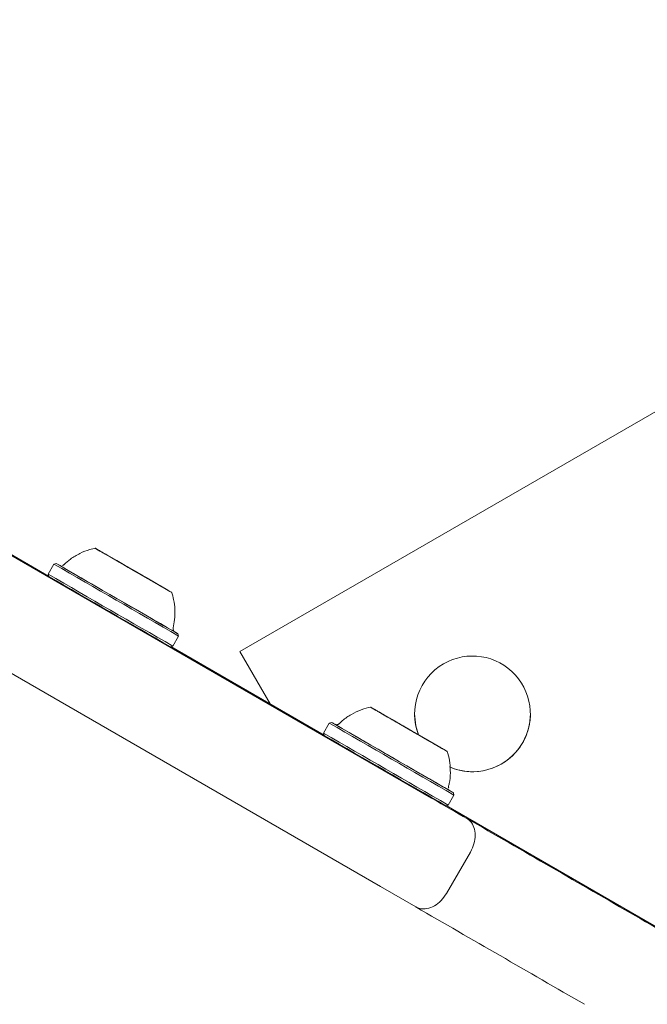
# Model space of a CAD drawing. Units: millimetres. Extents: x 5.3 to 15.6, y 5.9 to 16.4.
# Drawn here: x 9.3 to 9.4, y 9.2 to 9.3 of the extents above; entities that cross this region are included whole.
import ezdxf

# ---------------------------------------------------------------- set-up
doc = ezdxf.new("R2010")
doc.units = ezdxf.units.MM
doc.styles.add('SLDTEXTSTYLE0', font='TXT', dxfattribs={"width": 0.75})
doc.dimstyles.new('SLDDIMSTYLE2', dxfattribs={"dimtxt": 0.15875, "dimasz": 0.08, "dimexe": 0, "dimexo": 0.0625, "dimgap": 0.0396875, "dimtad": 2, "dimdec": 0, "dimlfac": 100, "dimrnd": 1e-09, "dimzin": 12, "dimdsep": 46, "dimtxsty": 'SLDTEXTSTYLE0', "dimblk1": 'DOT', "dimblk2": 'DOT', "dimsah": 1, "dimcen": 0.09, "dimse1": 1, "dimse2": 1, "dimadec": 0, "dimazin": 3, "dimtfac": 1, "dimtdec": 0, "dimtofl": 0, "dimtmove": 0, "dimatfit": 3, "dimldrblk": 'DOT', "dimfxl": 0, "dimfrac": 2, "dimtolj": 1, "dimtzin": 12, "dimarcsym": 0})

# ---------------------------------------------------------------- blocks, each defined once
blk = doc.blocks.new('_DOT')
at = {"color": 0, "linetype": 'ByBlock', "lineweight": -2}
blk.add_line((-0.5, 0), (-1, 0), dxfattribs=at)
at = {"color": 0, "linetype": 'ByBlock', "const_width": 0.5}
blk.add_lwpolyline([(-0.25, 0, 1), (0.25, 0, 1)], format="xyb", close=True, dxfattribs=at)
blk = doc.blocks.new('_D_4')
at = {"color": 7, "linetype": 'Continuous', "lineweight": 0}
blk.add_line((5.516206480281872, 7.935380963416372), (5.516206480281872, 14.68466461411291), dxfattribs=at)
at = {"color": 7, "linetype": 'Continuous', "lineweight": 0, "xscale": 0.08, "yscale": 0.08}
for p, rotation in [((5.516206480281872, 14.68466461411291), 90.0000000000004), ((5.516206480281872, 7.935380963416372), 270.0000000000004)]:
    blk.add_blockref('_DOT', p, dxfattribs=dict(at, rotation=rotation))
at = {"color": 7, "linetype": 'Continuous', "lineweight": 0, "insert": (5.311566999876137, 11.13407487160499), "char_height": 0.15875, "attachment_point": 1, "rotation": 90.00000000000041, "style": 'SLDTEXTSTYLE0'}
blk.add_mtext('675', dxfattribs=at)
blk = doc.blocks.new('_D_5')
at = {"color": 7, "linetype": 'Continuous', "lineweight": 0}
blk.add_line((13.4634628899345, 16.23320097161049), (7.225766088888472, 16.23320097161049), dxfattribs=at)
at = {"color": 7, "linetype": 'Continuous', "lineweight": 0, "xscale": 0.08, "yscale": 0.08, "rotation": 180.0000000000004}
blk.add_blockref('_DOT', (7.225766088888472, 16.23320097161049), dxfattribs=at)
at = {"color": 7, "linetype": 'Continuous', "lineweight": 0, "xscale": 0.08, "yscale": 0.08}
blk.add_blockref('_DOT', (13.4634628899345, 16.23320097161049), dxfattribs=at)
at = {"color": 7, "linetype": 'Continuous', "lineweight": 0, "insert": (10.16866657225184, 16.43784045201622), "char_height": 0.15875, "attachment_point": 1, "style": 'SLDTEXTSTYLE0'}
blk.add_mtext('624', dxfattribs=at)

msp = doc.modelspace()

# ---------------------------------------------------------------- linework, layer by layer
at = {"color": 7, "linetype": 'Continuous', "lineweight": 15}
for p, q in [((9.293494084436949, 9.22151922758683), (8.881131829409245, 9.45959661270077)), ((9.468823526654695, 9.295425116376201), (9.321599208542649, 9.210425140588399)), ((9.468823526654784, 9.295422040406251), (9.321599208542777, 9.210422064618523)), ((9.30135001709462, 9.225013701438852), (9.301659547042297, 9.224835122808809)), ((9.301479215837043, 9.224937141007008), (9.302000317216615, 9.224636214931403)), ((9.302340100653785, 9.224440076095963), (9.302000317216615, 9.224636214931403)), ((9.30218611316248, 9.224528997248981), (9.302187574651503, 9.224531528621515)), ((9.303592456003527, 9.223722598274051), (9.30387280146948, 9.223560566727944)), ((9.294269298292773, 9.22327058229392), (9.293419298301979, 9.221798339537484)), ((9.294610808899662, 9.223362091376213), (9.294269302668729, 9.223270585183169)), ((9.303762402224656, 9.223616975297483), (9.303762664649424, 9.223617429830384)), ((9.303801873735795, 9.223594151933172), (9.305693301817488, 9.222501712095669)), ((9.30387280146948, 9.223560566727944), (9.305749096858735, 9.22247776028213)), ((9.304480273887089, 9.223206508834169), (9.304475089693682, 9.223205119735638)), ((9.305883495843432, 9.222397662987747), (9.3058846998661, 9.222399748415585)), ((9.3080320235933, 9.221152568785767), (9.306155757335823, 9.22223535841842)), ((9.293419297987796, 9.221798334303168), (9.293510804332302, 9.221456828112832)), ((9.308102860656893, 9.221119035952558), (9.306211535015517, 9.222211416622548)), ((9.307329370035719, 9.221566428170178), (9.306462764475537, 9.222066894215422)), ((9.307425808777113, 9.221502592525328), (9.307424759399971, 9.22150650885257)), ((9.308312127000566, 9.220990677288832), (9.3080320235933, 9.221152568785767)), ((9.308142042387807, 9.22109577399395), (9.3081391167734, 9.22109070668258)), ((9.309565298210956, 9.22027272770122), (9.30990447212405, 9.22007694067051)), ((9.309717708577821, 9.220181342577693), (9.309716930464676, 9.220179994846573)), ((9.310425991240342, 9.219775773547255), (9.30990447212405, 9.22007694067051)), ((9.310555230416687, 9.219699190160965), (9.31024546438503, 9.219877905034881)), ((9.311735734304188, 9.211223337306894), (9.312585734294982, 9.212695580063327)), ((9.312585734609172, 9.212695585297642), (9.312494228264665, 9.213037091487989)), ((9.311394223697302, 9.211131828224609), (9.311735729928223, 9.211223334417651)), ((9.333943196916707, 9.198165928850228), (9.311456630433778, 9.21114855003627)), ((9.321599208542777, 9.210422064618523), (9.321599208542649, 9.210425140588399)), ((9.321599208542777, 9.210422064618523), (9.326041342574918, 9.202728065166799)), ((9.342134731130944, 9.201472870016817), (9.341812593307383, 9.20165895762369)), ((9.342237860546382, 9.201415511124255), (9.342579489668479, 9.201218265875244)), ((9.342807788256497, 9.201081454361058), (9.342808405599314, 9.20108252362988)), ((9.334716317242666, 9.199925096714006), (9.333866317251873, 9.198452853957571)), ((9.335057827849555, 9.2000166057963), (9.334716321618622, 9.199925099603254)), ((9.345656304788317, 9.199444537312969), (9.343820111891677, 9.200504079074351)), ((9.34385004901769, 9.200479097542983), (9.343853088745231, 9.200484362504046)), ((9.346612818079777, 9.198884075854366), (9.344693573492266, 9.199992461037207)), ((9.344927292836983, 9.199861023254254), (9.344923208674507, 9.19985992890772)), ((9.34618706564933, 9.199137499840134), (9.348105976780525, 9.198029307400166)), ((9.333866316937693, 9.198452848723253), (9.333957823282198, 9.198111342532917)), ((9.34714393934009, 9.198576830500453), (9.348980130347186, 9.197517289830197)), ((9.347873166482671, 9.198155842692577), (9.347871778349866, 9.198161023272657)), ((9.348947116926125, 9.19753702746596), (9.348946810523179, 9.19753649676064)), ((9.349991409510357, 9.196939091515413), (9.349989816083394, 9.196936331619732)), ((9.350561779994932, 9.196606204687598), (9.350220104919288, 9.196803476455068)), ((9.350665075004613, 9.19654875033171), (9.350987207357836, 9.19636266589602)), ((9.35218275325408, 9.18787785172698), (9.353032753244875, 9.189350094483414)), ((9.353032753559065, 9.189350099717727), (9.352941247214558, 9.189691605908076)), ((9.351841242647199, 9.187786342644692), (9.35218274887812, 9.187877848837735)), ((9.38332040814565, 9.169657991495935), (9.35189583622206, 9.187800970928887)), ((9.355449209984652, 9.180976016915418), (9.351949210022543, 9.174913840859485)), ((9.342225560933041, 9.175909288306801), (9.347427653823502, 9.172907676721898))]:
    msp.add_line(p, q, dxfattribs=at)
at = {"color": 7, "linetype": 'Continuous', "lineweight": 15, "flags": 128}
for points in [[(8.630048381014376, 9.604431552771745), (8.681346103213796, 9.574811136504845), (8.732667979756577, 9.545177051279055), (8.784012119723178, 9.51553038894203), (8.835376631373778, 9.485872241804831), (8.886759622217975, 9.456203702601657), (8.938159199084515, 9.426525864449605), (8.989573468191042, 9.396839820808378), (9.041000535213875, 9.367146665440012), (9.092438505357803, 9.337447492368565), (9.143885483425898, 9.30774339583981), (9.195339573889335, 9.27803547028093), (9.246798880957249, 9.248324810260183), (9.29826150864656, 9.218612510446569), (9.34972556085185, 9.188899665569517)], [(9.342225560933041, 9.175909288306801), (9.29076150872775, 9.205622133183855), (9.23929888103844, 9.235334432997467), (9.187839573970527, 9.265045093018216), (9.136385483507087, 9.294753018577095), (9.084938505438995, 9.324457115105849), (9.033500535295067, 9.354156288177299), (8.982073468272233, 9.383849443545664), (8.930659199165706, 9.41353548718689), (8.879259622299166, 9.443213325338942), (8.82787663145497, 9.472881864542117), (8.776512119804371, 9.502540011679317), (8.725167979837769, 9.532186674016339), (8.673846103294988, 9.56182075924213), (8.622548381095568, 9.59144117550903)], [(9.305034088283357, 9.22289169414322), (9.30473328917558, 9.223065308861257), (9.303498794319378, 9.223777663372768), (9.302396580248466, 9.224413403040547), (9.30148606760871, 9.224938254974548), (9.300816342372196, 9.225323924271155), (9.300423509599776, 9.225549619398763), (9.300328747007889, 9.22560317307462), (9.300537163272397, 9.225481698206204), (9.30103752261853, 9.225191743535111), (9.301802850544426, 9.224748940592713), (9.302791888023503, 9.224177161000247), (9.303951315789261, 9.223507229543545), (9.30521862879074, 9.222775262400843), (9.306525505856, 9.222020720110265), (9.30780149290418, 9.221284280242005), (9.308977801143232, 9.220605644459978), (9.30999101549152, 9.220021398194854), (9.310786513301261, 9.21956303831401), (9.311321409079627, 9.219255275117266), (9.311566866456754, 9.219114700198219), (9.311509652761906, 9.219148891987142), (9.311152852400184, 9.219356007195845), (9.310515700571438, 9.219724880189816), (9.309632546295681, 9.22023562493047), (9.308551000648512, 9.220860707036637), (9.307329370035719, 9.221566428170178), (9.307329370035719, 9.221566428170178)], [(9.300946732293811, 9.225246236658297), (9.30091418409452, 9.225264805901261), (9.30091082908915, 9.225266518601352), (9.300936712303487, 9.225251351773313), (9.300991486372338, 9.225219508963272), (9.301074416201335, 9.225171417517068), (9.301184388832262, 9.225107722845054), (9.301319928379483, 9.225029279760385), (9.301479215837043, 9.224937141007008)], [(9.302136642592938, 9.224561351058847), (9.302176541164304, 9.224538094097754), (9.302187320344784, 9.224531646608696), (9.302168835472362, 9.224542095120217), (9.302121334623308, 9.224569299408044), (9.302045455282874, 9.224612894376973), (9.301942215789913, 9.224672294960627), (9.301813001670265, 9.224746703973343), (9.301659547042297, 9.224835122808809)], [(9.30173846629458, 9.224791916292506), (9.3017228578999, 9.224800866088636), (9.301719308805906, 9.224802851987805), (9.301727922626972, 9.22479781601249), (9.301748447886052, 9.224785905185964), (9.301780285356447, 9.224767467240028), (9.301822505555988, 9.224743040463109), (9.301873875882904, 9.224713337985154), (9.30193289660113, 9.224679226958088)], [(9.303709877380946, 9.223647726509396), (9.303680634716391, 9.223664552136597), (9.303662870522103, 9.223674747087966), (9.30365710369379, 9.22367801356691), (9.303663502681678, 9.22367425615892), (9.303681880570034, 9.223663584618643), (9.303711700537015, 9.22364631066393), (9.30375209153535, 9.223622938870502), (9.303801873735795, 9.223594151933172)], [(9.295426315658272, 9.22289456294692), (9.295121184141813, 9.223070061934195), (9.2947175877118, 9.22330165768004), (9.294614854178276, 9.223359508544014), (9.29481648200851, 9.223241644484332), (9.295315605008566, 9.222952079220184), (9.296095226143313, 9.222500673549346), (9.297128796350055, 9.221902799550534), (9.298381118635039, 9.22117881710571), (9.29980954666484, 9.220353380568707), (9.301365437036113, 9.219454599190794), (9.302995805768353, 9.218513079893825), (9.30464513260979, 9.217560884988233), (9.306257251712994, 9.21663044032949), (9.307777264295426, 9.215753431094512), (9.309153408151646, 9.214959722780932), (9.310338820353135, 9.214276344173427), (9.311293133109114, 9.21372656691085), (9.31198384844325, 9.213329112998494), (9.312387444873261, 9.213097517252649), (9.312490178406785, 9.213039666388672), (9.312288550576552, 9.213157530448354), (9.31211143317199, 9.213260394307737)], [(9.303739301581176, 9.22363104076254), (9.303751616259461, 9.223623893377287), (9.303759406603842, 9.223619357172353), (9.303762585678339, 9.223617482769308), (9.303761118006218, 9.223618291085463), (9.303755019965902, 9.223621773100447), (9.30374435960818, 9.223627889956884), (9.303729255896808, 9.223636573394002), (9.303709877380946, 9.223647726509396)], [(9.306312616483098, 9.222149871877427), (9.305738915289453, 9.222481124188791), (9.30519773290827, 9.222793404844044), (9.30477145945126, 9.223039171944263), (9.304524991188067, 9.223181009676319), (9.304495850677528, 9.22319732453127), (9.304688474298208, 9.223085632720347), (9.30507353685, 9.22286293830927), (9.305592416049992, 9.222563144503395), (9.306166117243638, 9.222231892192035), (9.306707299624819, 9.221919611536778), (9.30713357308183, 9.221673844436562), (9.307380041345022, 9.221532006704505), (9.307409181855562, 9.221515691849554), (9.307216558234883, 9.22162738366048), (9.30683149568309, 9.221850078071556), (9.306312616483098, 9.222149871877427)], [(9.30819482785337, 9.221065478349711), (9.308224061694414, 9.221048657799324), (9.308241820584666, 9.221038465891711), (9.308247585787397, 9.221035200332231), (9.308241188901182, 9.22103895650779), (9.308222816778903, 9.2210496247006), (9.308193006069782, 9.22106689329302), (9.308152627543876, 9.221090257869905), (9.308102860656893, 9.221119035952558)], [(9.308165392346366, 9.221082170666117), (9.308153082936384, 9.221089315005383), (9.308145296831817, 9.221093848757581), (9.308142120902943, 9.221095721339221), (9.308143590583896, 9.22109491185774), (9.308149689477304, 9.221091429344593), (9.30816034953726, 9.221085312654502), (9.308175451828498, 9.221076630031936), (9.30819482785337, 9.221065478349711)], [(9.309768640636392, 9.220151520140353), (9.309728747298191, 9.220174774034065), (9.309717961295789, 9.22018122541529), (9.309736427323172, 9.220170787738887), (9.309783897658983, 9.220143601026061), (9.309859735489681, 9.220100029985984), (9.309962923452387, 9.220040659123226), (9.310092077282793, 9.219966284896639), (9.31024546438503, 9.219877905034881)], [(9.310166479257639, 9.219921149844371), (9.310182115465922, 9.219912183933591), (9.310185700070187, 9.219910177481252), (9.3101771283726, 9.219915189091084), (9.310156650732221, 9.219927072385795), (9.310124865252618, 9.21994548028238), (9.310082700312662, 9.219969875129605), (9.310031387450774, 9.219999544411536), (9.309972425394587, 9.220033621558446)], [(9.310958474429482, 9.219466678098746), (9.310991022864338, 9.219448108719963), (9.310994378051978, 9.219446395914845), (9.310968494964085, 9.219461562670107), (9.310913720964809, 9.21949340544021), (9.310830791148964, 9.219541496879046), (9.310720818476687, 9.21960519157515), (9.31058527883694, 9.219683634713437), (9.310425991240342, 9.219775773547255)], [(9.340860764001718, 9.202209724840516), (9.340778352022227, 9.202256147144162), (9.340998979483729, 9.202127623944227), (9.341510752302659, 9.20183108395969), (9.342286080673887, 9.20138251373787), (9.343283166444232, 9.200806095815539), (9.344448256461728, 9.200132905032083), (9.34571854042196, 9.199399233276894), (9.347025536987832, 9.198644632984195), (9.348298785636173, 9.197909784851085), (9.349469645202785, 9.19723430473063), (9.350474994345365, 9.196654607930965), (9.351260634431409, 9.19620194605661), (9.351784211400528, 9.195900722226376), (9.35201749908279, 9.19576717549492), (9.35194792087886, 9.195808505401107), (9.351579227767724, 9.19602248383899), (9.350931296090435, 9.1963975751756), (9.350039056011427, 9.196913558139892), (9.348950608424305, 9.197542615956703), (9.347724631820228, 9.198250835956301), (9.347243668322871, 9.198528604216609)], [(9.341726843634026, 9.201710434191286), (9.341587305826012, 9.20179080934578), (9.341473061864557, 9.201856568020816), (9.341385644970133, 9.201906827696687), (9.341326228328365, 9.201940913859282), (9.341295609345174, 9.201958369052457), (9.341294198945144, 9.20195895901735), (9.341322016056663, 9.201942675836293), (9.3413786873579, 9.201909738039056)], [(9.342134731130944, 9.201472870016817), (9.342306895436984, 9.201373306788913), (9.342456527189652, 9.201286736155613), (9.342581618692613, 9.201214319685507), (9.342680491520342, 9.201157029032531), (9.342751819038545, 9.201115632898734), (9.342794644204384, 9.201090686720141), (9.342808392407678, 9.201082525214154), (9.342792879180784, 9.201091257888455)], [(9.34261624813066, 9.201192975709704), (9.342561411067082, 9.201224595581303), (9.342515106268543, 9.201251281645504), (9.342478686502105, 9.201272254284868), (9.342453215749513, 9.20128690079625), (9.342439438123609, 9.201294793290558), (9.34243775612951, 9.201295701193281), (9.342448218905671, 9.201289597980582), (9.342470520788336, 9.201276661954177)], [(9.343820111891677, 9.200504079074351), (9.343775449628378, 9.200529815541381), (9.343740899923242, 9.200549707485415), (9.343717473290411, 9.200563173104351), (9.343705854915006, 9.200569818554065), (9.343706384612737, 9.200569449467604), (9.343719046890941, 9.200562076640061), (9.343743471401703, 9.20054791571282), (9.343778943773843, 9.200527380866475)], [(9.347249843694375, 9.201274508359704), (9.347435589099183, 9.199507259511446), (9.347831317288021, 9.198184697106889)], [(9.335434657595359, 9.199801315465503), (9.3352014101975, 9.199935117351805), (9.335057950821534, 9.200016483990096), (9.335218986378774, 9.19992205189744), (9.335679032996456, 9.199655036845494), (9.336422424338783, 9.199224531711605), (9.337423845105192, 9.198645196831773), (9.338649193112552, 9.197936760760495), (9.340056740604116, 9.1971233484385), (9.341598555238226, 9.196232659646837), (9.343222132366723, 9.195295025724041), (9.34487218301776, 9.194342376668786), (9.346492516695433, 9.193407153802069), (9.348027954879724, 9.192521205016945), (9.349426210064825, 9.191714700236707), (9.350639666347428, 9.191015104014353), (9.35162700092921, 9.190446240260163), (9.352354591315166, 9.19002748094701), (9.352797660287347, 9.189773086421054), (9.352941119663313, 9.189691719782763), (9.352780084106074, 9.18978615187542), (9.352320037488392, 9.190053166927365), (9.352071827885498, 9.190196978148812)], [(9.343778943773843, 9.200527380866475), (9.343802038285279, 9.200514014035512), (9.343821061547333, 9.2005029957642), (9.343835801609256, 9.20049444881439), (9.343846094242267, 9.200488468413297), (9.343851824769331, 9.200485121192534), (9.343852929342859, 9.200484444445697), (9.34384939565606, 9.200486445712873), (9.343841263080082, 9.200491102696622)], [(9.344950933514127, 9.199847606270657), (9.344960640349607, 9.199841492022976), (9.345189405884943, 9.19970894633547), (9.345602402641154, 9.199470148087531), (9.346136755605924, 9.199161452147697), (9.346711114384295, 9.198829854674472), (9.34723803805883, 9.198525838377215), (9.347637307276658, 9.198295686981268), (9.347848136918751, 9.198174438950339), (9.347838430083275, 9.19818055319802), (9.347609664547935, 9.198313098885526), (9.347196667791726, 9.198551897133465), (9.346662314826954, 9.198860593073299), (9.346087956048585, 9.199192190546524), (9.345561032374048, 9.199496206843783), (9.34516176315622, 9.199726358239728), (9.344950933514127, 9.199847606270657)], [(9.349021475793714, 9.197493885296225), (9.348998310692235, 9.197507292931045), (9.348979229539193, 9.197518344683536), (9.34896444559221, 9.197526917035459), (9.34895412408183, 9.197532914179218), (9.348948380364853, 9.19753626908865), (9.348947278635059, 9.197536944268112), (9.348950831205766, 9.197534932171566), (9.348958998372195, 9.197530255286908)], [(9.348980130347186, 9.197517289830197), (9.349024758078182, 9.197491573257288), (9.349059288190231, 9.197471692574592), (9.349082711906716, 9.197458228584395), (9.349094344917734, 9.197451574629135), (9.34909384737181, 9.197451925100141), (9.349081233804451, 9.197459269758616), (9.349056872713502, 9.197473394034745), (9.349021475793714, 9.197493885296225)], [(9.350665075004613, 9.19654875033171), (9.35049291301089, 9.19664831222186), (9.350343283251544, 9.196734881701394), (9.350218193405166, 9.196807297211997), (9.350119321882566, 9.196864587108253), (9.350047995306468, 9.196905982694826), (9.350005170711356, 9.196930928540544), (9.349991422702326, 9.196939089930975), (9.35000693574523, 9.196930357359498)], [(9.350183249944163, 9.19682882223783), (9.350238166532101, 9.196797156450321), (9.350284544822012, 9.196770427969494), (9.350321028335808, 9.19674941855333), (9.350346549999065, 9.196734742687891), (9.350360363350951, 9.196726829614747), (9.350362064376801, 9.196725910776458), (9.3503516033248, 9.196732013047326), (9.350329286161116, 9.19674495794736)], [(9.351072950867403, 9.196311192766881), (9.351212496037173, 9.196230813372287), (9.351326746058948, 9.19616505120919), (9.351414167640062, 9.196114788838845), (9.351473587538992, 9.1960807008075), (9.351504208310859, 9.196063244593656), (9.35150561900952, 9.196062654468468), (9.351477800702696, 9.196078938351713), (9.351421126726036, 9.196111877705505)], [(9.34972556085185, 9.188899665569517), (9.35043973970852, 9.188487364914478), (9.35114760233017, 9.188078769901644), (9.351842988161426, 9.187677436548988), (9.35251984523289, 9.187286857675977), (9.353172282831673, 9.186910432505426), (9.353794622768485, 9.186551437079947), (9.354381448795131, 9.186212995750406), (9.35492765374231, 9.185898053984614)], [(9.379684040280827, 9.171605182656819), (9.380389703758267, 9.171197137284675), (9.381165984396432, 9.170748390324912), (9.38200430981104, 9.17026389724234), (9.382895422463951, 9.16974900824239), (9.383829481893201, 9.169209409189364), (9.38479617338014, 9.168651058818051), (9.384814094721762, 9.168640708549587)]]:
    msp.add_lwpolyline(points, dxfattribs=at)
at = {"color": 7, "linetype": 'Continuous', "lineweight": 15}
for centre, radius, start, end in [((9.171644277812893, 9.000531587609634), 0.2592600976468484, 59.98068299761091, 60.08356223775471), ((8.733817824202468, 8.23799342647974), 1.138553957970844, 59.99985477683219, 60.07878322274142), ((9.234006774347948, 9.107035342025958), 0.1358456541309973, 59.89911560074981, 59.99839516673211), ((8.675496221742124, 8.138719031393645), 1.25368394559335, 59.92603312828545, 59.99989941036038), ((9.046416918831218, 8.77910132249235), 0.5136412520403838, 59.95427519523175, 60.01806226423208), ((12.21334421254613, 14.2581052273932), 5.819841767941288, 239.895883135719, 240.1041029092343), ((11.94835298522504, 13.79909834086955), 5.289583974085318, 239.8938964828042, 240.1057775399271), ((9.367776779548722, 9.329864932816948), 0.124021044064508, 239.9610738853821, 240.1353578886522), ((9.3226981373826, 9.251782325789447), 0.03385302843546318, 239.9559667379252, 240.2207424895826), ((9.244145100156373, 9.114877720354757), 0.1239869537113913, 59.96106195035196, 60.13537669362886), ((9.289213743310953, 9.192942979479284), 0.0338389613187645, 59.95593462082171, 60.2207914343259), ((12.21513796375225, 14.26121209474435), 5.825129265193064, 239.8959776137901, 240.1040084311611), ((12.14873935598619, 14.14620636488644), 5.692581846766141, 239.8960719665199, 240.1039140784358), ((9.936288986819344, 10.30578668289818), 1.253444505668383, 239.9260066016991, 239.9999242167555), ((9.565386241835768, 9.665435733289492), 0.5134379303496505, 239.9542263366415, 240.0180769356452), ((9.877978929904502, 10.20653218105427), 1.138337518495574, 239.9998492879376, 240.0787965533402), ((9.377712659391852, 9.33735599416998), 0.1354742721597126, 239.8989163853896, 239.99848710663), ((9.44053469796874, 9.44465572695716), 0.2598078240401032, 239.9807580909842, 240.0834100978156), ((9.35574984404496, 9.20127143259264), 0.008499998160585574, 246.5766856216114, 120.0000102436984), ((9.355749839987256, 9.20127143248118), 0.008499996228258295, 119.9999861807841, 201.2869780012171), ((7.705574787572663, 6.360052226685889), 3.279027213827616, 59.98589202264866, 60.08526241635438), ((9.508355381840145, 9.490315826132742), 0.333255589825167, 239.9307106100634, 240.0168744320215), ((9.057571979553877, 8.708761538444847), 0.5689838315787553, 59.97976986686303, 60.03918347177856), ((10.10588874831144, 10.52011780789812), 1.523860019276465, 239.9353669001647, 239.9999921812745), ((9.790230518930066, 9.976523952078818), 0.895259934911952, 239.9984435260472, 240.0916459748831), ((9.384678564869459, 9.274029166691411), 0.0841091505495018, 239.9939104502815, 240.132758280799), ((9.355749843910333, 9.201274510390013), 0.008499999784041142, 246.5753237893524, 359.9999870305576), ((12.2484305006851, 14.22547468629442), 5.809120326313165, 239.8956909879853, 240.104295056968), ((11.9948802421626, 13.78630751439221), 5.301764686435229, 239.8942661374778, 240.1056615266946), ((9.568846119669074, 9.589670111076801), 0.4495473818473692, 239.9832404194142, 240.0532215431608), ((9.198680075044377, 8.947056339399376), 0.2920558565722987, 60.00326874011093, 60.06201417547687), ((9.253054642598437, 9.038887923947224), 0.1853469555612018, 59.8951652429485, 60.0256312162581), ((9.380139605026853, 9.257972578390826), 0.06792894374453579, 239.850413279634, 240.0116209856928), ((12.25022425068141, 14.22858155154961), 5.814407821112685, 239.8957858149578, 240.1042002299885), ((12.18395237518606, 14.11379532836144), 5.682113866723606, 239.8958805158052, 240.1041055291419), ((9.312647993526726, 9.140027828419829), 0.06795341911188138, 59.85050135996937, 60.01157056762398), ((9.439897990434488, 9.35939778220736), 0.1856520737894881, 239.8952403406887, 240.0256497376197), ((9.494250500801982, 9.451191945005563), 0.2923175379288421, 240.0032239684953, 240.0619927327994), ((9.124042156903732, 8.808505334337339), 0.4493699302964296, 59.98322717013716, 60.05319326951683), ((8.586825684157148, 7.877756201584615), 1.52403054092901, 59.93536919716955, 59.999996413365), ((8.90250709872003, 8.421389443945769), 0.8953847540204771, 59.99847570931355, 60.09161591256087), ((9.308209520409681, 9.124145928486469), 0.08393209764509321, 59.99394549489542, 60.13283654393609), ((9.635311735388553, 9.689405678466713), 0.5691518764386554, 239.9797697980431, 240.0391837556936), ((9.18444074381081, 8.907699445921478), 0.3332629278604072, 59.93070827922301, 60.01687287024509), ((-2.037179625381741, -10.57472157488014), 22.80925681331477, 59.96450462769388, 60.03631155830903), ((-2.04467962099371, -10.58771194468061), 22.80925680469886, 59.96450462767724, 60.03631155831951)]:
    msp.add_arc(centre, radius, start, end, dxfattribs=at)
for points, knots in [([(9.300422001152267, 9.225601731345117), (9.300124608760322, 9.225542862623442), (9.299317811618211, 9.225383157406721), (9.298058599440386, 9.22485545758538), (9.296762162997238, 9.224116817869414), (9.296046705863613, 9.223466477307856), (9.295728753771643, 9.223177463288254)], [0, 0, 0, 0, 0.1695096811078769, 0.4598635674029452, 0.7599611484419437, 1, 1, 1, 1]), ([(9.295685467893824, 9.22316904759158), (9.295685405542201, 9.22316895748723), (9.295655468194377, 9.223125695014641), (9.295598420035398, 9.223089927704912), (9.295540022855365, 9.22307023320482), (9.295531209474161, 9.223067260884294)], [0, 0, 0, 0, 0.00176896353480853, 0.8493456251594583, 1, 1, 1, 1]), ([(9.31177285276088, 9.21390385477654), (9.311861687473192, 9.214304866918567), (9.312060067406346, 9.215200381294208), (9.312070993047625, 9.216602497175323), (9.31191637526756, 9.217976448084281), (9.311659722490164, 9.218810592340905), (9.311544017523731, 9.219186643729062)], [0, 0, 0, 0, 0.2294208268140873, 0.5123277500875292, 0.7801461496755389, 1, 1, 1, 1]), ([(9.312004817593024, 9.213320153586134), (9.312006446547656, 9.213319185001758), (9.31200913565707, 9.213317586044175), (9.312000391158103, 9.21332286766704), (9.311981518029995, 9.21333572450156), (9.311952400182708, 9.213357503742172), (9.311900718103267, 9.213404213165242), (9.311834774694642, 9.21348981158325), (9.311778972236663, 9.213624136832834), (9.31176100021991, 9.213769133866606), (9.31179151166186, 9.213855387447351), (9.311801932741917, 9.213884847066838)], [0, 0, 0, 0, 0.1531972220034142, 0.2529008993921603, 0.292522322029002, 0.3277320668728234, 0.4067989958223084, 0.5262530987644896, 0.6927126717244853, 0.8950470498054632, 1, 1, 1, 1]), ([(9.34087080342989, 9.20228092310152), (9.340866350249986, 9.202280354292071), (9.34036555407792, 9.202216387059439), (9.339376487493919, 9.201879948510394), (9.33795652580666, 9.201225866396905), (9.33686673681166, 9.200518022835231), (9.336333927030154, 9.199978014653567), (9.336181058720337, 9.199823081052713)], [0, 0, 0, 0, 0.00250936973949685, 0.2821989649473738, 0.5763745785745086, 0.878457745303482, 1, 1, 1, 1]), ([(9.336129429015951, 9.19982239518287), (9.336091095612034, 9.19978986429556), (9.336019450986191, 9.199729064496651), (9.335894301219842, 9.199686211194726), (9.33578406529059, 9.199673975109125), (9.335693466888612, 9.199682607992191), (9.33562848752739, 9.19969964630404), (9.335588753275628, 9.19971490645319), (9.335569818411418, 9.199723362561777), (9.335558307841255, 9.199728889814661), (9.33554873804601, 9.199733757211936), (9.335543166099502, 9.199736767230181), (9.335544198865712, 9.199736200848205), (9.335544788681052, 9.199735877386054)], [0, 0, 0, 0, 0.1721708837015586, 0.3217851086315826, 0.4483157371291416, 0.5532819205525651, 0.6348919966954261, 0.681046359067769, 0.7108616678760499, 0.7402930402679282, 0.7849759695559511, 0.8771992437542361, 1, 1, 1, 1]), ([(9.352214985676287, 9.190564596837886), (9.352261999657435, 9.19072762328315), (9.352452714143274, 9.191388947934453), (9.352529591598993, 9.192577979757367), (9.35244590223712, 9.19404641760681), (9.352247491556945, 9.19513346597233), (9.352034587388415, 9.195700064008449), (9.351984943311686, 9.195832180897346)], [0, 0, 0, 0, 0.09506425196411843, 0.3856327308071823, 0.6607334031672716, 0.9208912766673921, 1, 1, 1, 1]), ([(9.352230010337236, 9.190352991379482), (9.352224774778959, 9.190385077204457), (9.35221370961698, 9.190452889428457), (9.35223895631376, 9.190516988723228), (9.352252257360533, 9.19055075899129)], [0, 0, 0, 0, 0.4731569484504233, 1, 1, 1, 1]), ([(9.35492765374231, 9.185898053984614), (9.354935441088983, 9.185893506880248), (9.355120373726887, 9.185785522987867), (9.355543323243106, 9.185440374573188), (9.356015173510105, 9.184638921596404), (9.356200599823001, 9.183480244542624), (9.356039063582575, 9.182192003970318), (9.355645829259531, 9.181381348838185), (9.355449209984652, 9.180976016915418)], [0, 0, 0, 0, 0.005991583546067111, 0.1422871482235668, 0.3569906493690489, 0.5714140815642308, 0.7857047374358811, 1, 1, 1, 1]), ([(9.347427653823502, 9.172907676721898), (9.347435479635175, 9.172903196240847), (9.347621325733614, 9.172796794508072), (9.348131364518549, 9.172602489089199), (9.349060857804686, 9.17259369685035), (9.350156552593477, 9.173011650601936), (9.351191120936313, 9.173795123356356), (9.35169651184972, 9.174540932352977), (9.351949210022543, 9.174913840859485)], [0, 0, 0, 0, 0.005991583546117053, 0.1422871482235292, 0.3569906493690068, 0.5714140815641312, 0.7857047374356839, 1, 1, 1, 1])]:
    msp.add_open_spline(points, degree=3, knots=knots, dxfattribs=at)

# ---------------------------------------------------------------- dimensions: what is measured, and where the dimension line sits
at = {"color": 7, "linetype": 'Continuous', "lineweight": 0}
dim = msp.add_linear_dim(base=(7.225766088888471, 16.23320097161049), p1=(13.4634628899345, 9.869637534588579), p2=(7.225766088888472, 8.893503206543715), dimstyle='SLDDIMSTYLE2', dxfattribs=at)
dim.commit()
dim.dimension.update_dxf_attribs({"geometry": '_D_5', "text_midpoint": (10.34461448941149, 16.23320097161049), "dimtype": 160})
dim = msp.add_linear_dim(base=(5.516206480281872, 7.935380963416372), p1=(9.821663013778013, 14.68466461411291), p2=(10.05098895068376, 7.935380963416372), angle=90.0000000000002, dimstyle='SLDDIMSTYLE2', dxfattribs=at)
dim.commit()
dim.dimension.update_dxf_attribs({"geometry": '_D_4', "text_midpoint": (5.516206480281872, 11.31002278876464), "dimtype": 160})

doc.saveas('drawing.dxf')
